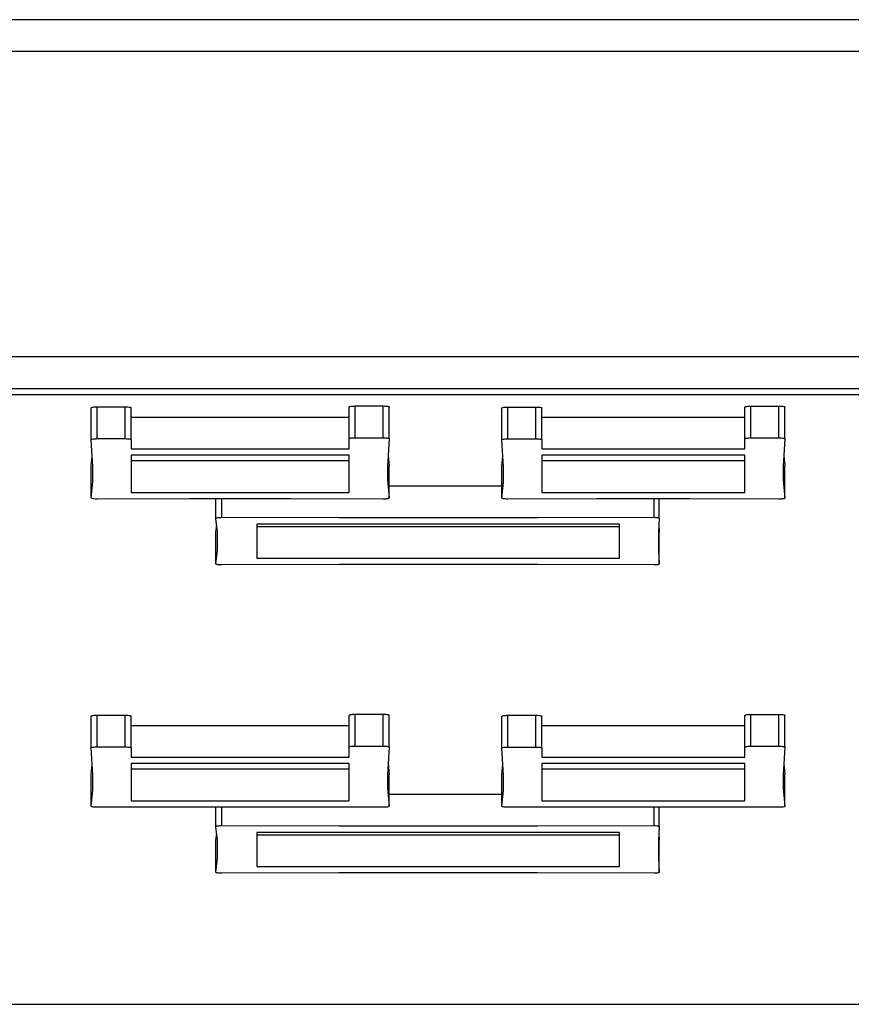
# Model space of a CAD drawing. Extents: x 0 to 2100, y 0 to 1485.
# Drawn here: x 1471 to 1474, y 653 to 657 of the extents above; entities that cross this region are included whole.
import ezdxf

# ---------------------------------------------------------------- set-up
doc = ezdxf.new("R2010")
doc.units = 0
doc.header["$LTSCALE"] = 5
doc.layers.add('外形線', color=7, linetype='CONTINUOUS')

msp = doc.modelspace()

# ---------------------------------------------------------------- linework, layer by layer
at = {"layer": '外形線', "linetype": 'Continuous'}
for p, q in [((1479.9406, 656.5504), (1376.9406, 656.5504)), ((1479.9406, 656.452), (1376.9406, 656.452)), ((1479.4406, 655.5056), (1377.4406, 655.5056)), ((1479.4406, 655.4071), (1377.4406, 655.4071)), ((1377.4406, 655.3897), (1479.4406, 655.3897)), ((1471.3109, 655.2492), (1471.3109, 655.3477)), ((1471.3293, 655.3509), (1471.4164, 655.3509)), ((1471.3293, 655.2524), (1471.3293, 655.3509)), ((1471.4164, 655.2524), (1471.4164, 655.3509)), ((1471.4348, 655.249), (1471.4348, 655.3475)), ((1472.1098, 655.2518), (1472.1098, 655.3503)), ((1472.1281, 655.3536), (1472.2152, 655.3536)), ((1472.1281, 655.2552), (1472.1281, 655.3536)), ((1472.2152, 655.2552), (1472.2152, 655.3536)), ((1472.2336, 655.252), (1472.2336, 655.3504)), ((1472.5832, 655.2487), (1472.5832, 655.3472)), ((1472.6016, 655.3504), (1472.6887, 655.3504)), ((1472.6016, 655.2519), (1472.6016, 655.3504)), ((1472.6887, 655.2519), (1472.6887, 655.3504)), ((1472.707, 655.2485), (1472.707, 655.347)), ((1473.3359, 655.2514), (1473.3359, 655.3498)), ((1473.3543, 655.3532), (1473.4414, 655.3532)), ((1473.3543, 655.2547), (1473.3543, 655.3532)), ((1473.4414, 655.2547), (1473.4414, 655.3532)), ((1473.4598, 655.2515), (1473.4598, 655.35)), ((1471.4348, 655.3189), (1472.1098, 655.3189)), ((1472.707, 655.3189), (1473.3359, 655.3189)), ((1471.316, 655.1651), (1471.3109, 655.2492)), ((1471.3293, 655.2524), (1471.4164, 655.2524)), ((1471.4348, 655.249), (1471.4348, 655.2204)), ((1472.1098, 655.2204), (1472.1098, 655.2518)), ((1472.1281, 655.2552), (1472.2152, 655.2552)), ((1472.2336, 655.252), (1472.2285, 655.166)), ((1472.5883, 655.1642), (1472.5832, 655.2487)), ((1472.6016, 655.2519), (1472.6887, 655.2519)), ((1472.707, 655.2485), (1472.707, 655.2204)), ((1473.3359, 655.2204), (1473.3359, 655.2514)), ((1473.3543, 655.2547), (1473.4414, 655.2547)), ((1473.4598, 655.2515), (1473.4547, 655.166)), ((1471.4348, 655.2204), (1472.1098, 655.2204)), ((1472.707, 655.2204), (1473.3359, 655.2204)), ((1471.3109, 655.1674), (1471.314, 655.1978)), ((1471.4348, 655.2012), (1471.4348, 655.0858)), ((1472.1098, 655.2012), (1471.4348, 655.2012)), ((1472.1098, 655.0858), (1472.1098, 655.2012)), ((1472.2306, 655.2007), (1472.2336, 655.1674)), ((1472.5832, 655.167), (1472.5863, 655.1972)), ((1472.707, 655.2012), (1472.707, 655.0858)), ((1473.3359, 655.2012), (1472.707, 655.2012)), ((1473.3359, 655.0858), (1473.3359, 655.2012)), ((1473.4567, 655.2004), (1473.4598, 655.167)), ((1471.3109, 655.069), (1471.3109, 655.1674)), ((1471.316, 655.1186), (1471.316, 655.1651)), ((1471.4348, 655.1843), (1472.1098, 655.1843)), ((1472.2285, 655.166), (1472.2285, 655.1249)), ((1472.2336, 655.069), (1472.2336, 655.1674)), ((1472.5832, 655.0685), (1472.5832, 655.167)), ((1472.5883, 655.1181), (1472.5883, 655.1642)), ((1472.707, 655.1843), (1473.3359, 655.1843)), ((1473.4547, 655.166), (1473.4547, 655.1244)), ((1473.4598, 655.0685), (1473.4598, 655.167)), ((1471.3109, 655.069), (1471.316, 655.1186)), ((1472.2285, 655.1249), (1472.2336, 655.069)), ((1472.2336, 655.1062), (1472.5832, 655.1062)), ((1472.5832, 655.0685), (1472.5883, 655.1181)), ((1473.4547, 655.1244), (1473.4598, 655.0685)), ((1471.6152, 655.0662), (1471.3293, 655.0653)), ((1471.4348, 655.0858), (1472.1098, 655.0858)), ((1471.9293, 655.0662), (1471.6152, 655.0662)), ((1471.6973, 655.0054), (1471.6973, 655.0662)), ((1471.7156, 655.0087), (1471.7156, 655.0662)), ((1472.2152, 655.0653), (1471.9293, 655.0662)), ((1472.877, 655.0662), (1472.6016, 655.0653)), ((1472.707, 655.0858), (1473.3359, 655.0858)), ((1473.1656, 655.0662), (1472.877, 655.0662)), ((1473.0551, 655.0087), (1473.0551, 655.0662)), ((1473.0707, 655.0054), (1473.0707, 655.0662)), ((1473.4414, 655.0653), (1473.1656, 655.0662)), ((1471.7023, 654.9626), (1471.6973, 655.0054)), ((1471.7156, 655.0087), (1472.0781, 655.0077)), ((1472.0781, 655.0077), (1472.6937, 655.0077)), ((1472.6937, 655.0077), (1473.0551, 655.0087)), ((1473.0707, 655.0054), (1473.0684, 654.9626)), ((1471.6973, 654.9629), (1471.6998, 654.9842)), ((1472.9469, 654.9876), (1471.8238, 654.9876)), ((1471.8238, 654.9876), (1471.8238, 654.8818)), ((1471.8238, 654.9803), (1472.9469, 654.9803)), ((1472.9469, 654.8818), (1472.9469, 654.9876)), ((1473.0695, 654.9842), (1473.0707, 654.9629)), ((1471.6973, 654.8644), (1471.6973, 654.9629)), ((1471.7023, 654.9072), (1471.7023, 654.9626)), ((1473.0684, 654.9626), (1473.0684, 654.9072)), ((1473.0707, 654.8644), (1473.0707, 654.9629)), ((1471.6973, 654.8644), (1471.7023, 654.9072)), ((1471.8238, 654.8818), (1472.9469, 654.8818)), ((1473.0684, 654.9072), (1473.0707, 654.8644)), ((1472.0781, 654.8621), (1471.7156, 654.8612)), ((1472.6937, 654.8621), (1472.0781, 654.8621)), ((1473.0551, 654.8612), (1472.6937, 654.8621)), ((1471.3293, 654.3958), (1471.4164, 654.3958)), ((1471.3293, 654.2973), (1471.3293, 654.3958)), ((1471.4164, 654.2973), (1471.4164, 654.3958)), ((1472.1098, 654.2968), (1472.1098, 654.3952)), ((1472.1281, 654.3986), (1472.2152, 654.3986)), ((1472.1281, 654.3001), (1472.1281, 654.3986)), ((1472.2152, 654.3001), (1472.2152, 654.3986)), ((1472.2336, 654.2969), (1472.2336, 654.3954)), ((1472.6016, 654.3953), (1472.6887, 654.3953)), ((1472.6016, 654.2968), (1472.6016, 654.3953)), ((1472.6887, 654.2968), (1472.6887, 654.3953)), ((1473.3359, 654.2963), (1473.3359, 654.3948)), ((1473.3543, 654.3981), (1473.4414, 654.3981)), ((1473.3543, 654.2996), (1473.3543, 654.3981)), ((1473.4414, 654.2996), (1473.4414, 654.3981)), ((1473.4598, 654.2964), (1473.4598, 654.3949)), ((1471.3109, 654.2941), (1471.3109, 654.3926)), ((1471.4348, 654.2939), (1471.4348, 654.3924)), ((1471.4348, 654.3638), (1472.1098, 654.3638)), ((1472.5832, 654.2936), (1472.5832, 654.3921)), ((1472.707, 654.2934), (1472.707, 654.3919)), ((1472.707, 654.3638), (1473.3359, 654.3638)), ((1471.316, 654.2101), (1471.3109, 654.2941)), ((1471.3293, 654.2973), (1471.4164, 654.2973)), ((1471.4348, 654.2939), (1471.4348, 654.2654)), ((1472.1098, 654.2654), (1472.1098, 654.2968)), ((1472.1281, 654.3001), (1472.2152, 654.3001)), ((1472.2336, 654.2969), (1472.2285, 654.211)), ((1472.5883, 654.2091), (1472.5832, 654.2936)), ((1472.6016, 654.2968), (1472.6887, 654.2968)), ((1472.707, 654.2934), (1472.707, 654.2654)), ((1473.3359, 654.2654), (1473.3359, 654.2963)), ((1473.3543, 654.2996), (1473.4414, 654.2996)), ((1473.4598, 654.2964), (1473.4547, 654.211)), ((1471.3109, 654.2124), (1471.314, 654.2427)), ((1471.4348, 654.2654), (1472.1098, 654.2654)), ((1471.4348, 654.2462), (1471.4348, 654.1308)), ((1472.1098, 654.2462), (1471.4348, 654.2462)), ((1472.1098, 654.1308), (1472.1098, 654.2462)), ((1472.2306, 654.2457), (1472.2336, 654.2124)), ((1472.5832, 654.2119), (1472.5863, 654.2421)), ((1472.707, 654.2654), (1473.3359, 654.2654)), ((1472.707, 654.2462), (1472.707, 654.1308)), ((1473.3359, 654.2462), (1472.707, 654.2462)), ((1473.3359, 654.1308), (1473.3359, 654.2462)), ((1473.4567, 654.2453), (1473.4598, 654.2119)), ((1471.3109, 654.1139), (1471.3109, 654.2124)), ((1471.4348, 654.2293), (1472.1098, 654.2293)), ((1472.2285, 654.211), (1472.2285, 654.1698)), ((1472.2336, 654.1139), (1472.2336, 654.2124)), ((1472.5832, 654.1134), (1472.5832, 654.2119)), ((1472.707, 654.2293), (1473.3359, 654.2293)), ((1473.4547, 654.211), (1473.4547, 654.1693)), ((1473.4598, 654.1134), (1473.4598, 654.2119)), ((1471.316, 654.1635), (1471.316, 654.2101)), ((1472.5883, 654.1631), (1472.5883, 654.2091)), ((1471.3109, 654.1139), (1471.316, 654.1635)), ((1472.2285, 654.1698), (1472.2336, 654.1139)), ((1472.2336, 654.1511), (1472.5832, 654.1511)), ((1472.5832, 654.1134), (1472.5883, 654.1631)), ((1473.4547, 654.1693), (1473.4598, 654.1134)), ((1471.4348, 654.1308), (1472.1098, 654.1308)), ((1472.707, 654.1308), (1473.3359, 654.1308)), ((1471.6152, 654.1111), (1471.3293, 654.1102)), ((1471.9293, 654.1111), (1471.6152, 654.1111)), ((1471.6973, 654.0503), (1471.6973, 654.1111)), ((1471.7156, 654.0536), (1471.7156, 654.1111)), ((1472.2152, 654.1102), (1471.9293, 654.1111)), ((1472.877, 654.1111), (1472.6016, 654.1102)), ((1473.1656, 654.1111), (1472.877, 654.1111)), ((1473.0551, 654.0536), (1473.0551, 654.1111)), ((1473.0707, 654.0503), (1473.0707, 654.1111)), ((1473.4414, 654.1102), (1473.1656, 654.1111)), ((1471.7023, 654.0075), (1471.6973, 654.0503)), ((1471.6973, 654.0079), (1471.6998, 654.0291)), ((1471.7156, 654.0536), (1472.0781, 654.0526)), ((1472.9469, 654.0325), (1471.8238, 654.0325)), ((1471.8238, 654.0325), (1471.8238, 653.9267)), ((1472.0781, 654.0526), (1472.6937, 654.0526)), ((1472.6937, 654.0526), (1473.0551, 654.0536)), ((1472.9469, 653.9267), (1472.9469, 654.0325)), ((1473.0707, 654.0503), (1473.0684, 654.0075)), ((1473.0695, 654.0291), (1473.0707, 654.0079)), ((1471.6973, 653.9094), (1471.6973, 654.0079)), ((1471.7023, 653.9522), (1471.7023, 654.0075)), ((1471.8238, 654.0252), (1472.9469, 654.0252)), ((1473.0684, 654.0075), (1473.0684, 653.9522)), ((1473.0707, 653.9094), (1473.0707, 654.0079)), ((1471.6973, 653.9094), (1471.7023, 653.9522)), ((1473.0684, 653.9522), (1473.0707, 653.9094)), ((1472.0781, 653.9071), (1471.7156, 653.9061)), ((1471.8238, 653.9267), (1472.9469, 653.9267)), ((1472.6937, 653.9071), (1472.0781, 653.9071)), ((1473.0551, 653.9061), (1472.6937, 653.9071)), ((1376.9406, 653.4999), (1479.9406, 653.4999))]:
    msp.add_line(p, q, dxfattribs=at)
for points, knots in [([(1471.3109, 655.3477), (1471.3111, 655.3482), (1471.3113, 655.3491), (1471.3161, 655.3503), (1471.3227, 655.3508), (1471.3271, 655.3508), (1471.3293, 655.3509)], [0, 0, 0, 0, 0.28037, 0.559802, 0.778352, 1, 1, 1, 1]), ([(1471.4164, 655.3509), (1471.4193, 655.3508), (1471.4252, 655.3508), (1471.4315, 655.3498), (1471.4345, 655.3486), (1471.4347, 655.3479), (1471.4348, 655.3475)], [0, 0, 0, 0, 0.279815, 0.560011, 0.778537, 1, 1, 1, 1]), ([(1472.1098, 655.3503), (1472.11, 655.3508), (1472.1103, 655.3518), (1472.1146, 655.353), (1472.1214, 655.3536), (1472.1259, 655.3536), (1472.1281, 655.3536)], [0, 0, 0, 0, 0.280228, 0.55912, 0.778785, 1, 1, 1, 1]), ([(1472.2152, 655.3536), (1472.218, 655.3536), (1472.2236, 655.3536), (1472.2302, 655.3527), (1472.2334, 655.3516), (1472.2335, 655.3508), (1472.2336, 655.3504)], [0, 0, 0, 0, 0.280284, 0.559536, 0.778376, 1, 1, 1, 1]), ([(1472.5832, 655.3472), (1472.5833, 655.3477), (1472.5836, 655.3486), (1472.5884, 655.3498), (1472.595, 655.3503), (1472.5994, 655.3504), (1472.6016, 655.3504)], [0, 0, 0, 0, 0.280187, 0.559513, 0.778436, 1, 1, 1, 1]), ([(1472.6887, 655.3504), (1472.6916, 655.3504), (1472.6974, 655.3503), (1472.7038, 655.3494), (1472.7068, 655.3482), (1472.7069, 655.3474), (1472.707, 655.347)], [0, 0, 0, 0, 0.280268, 0.560054, 0.778562, 1, 1, 1, 1]), ([(1473.3359, 655.3498), (1473.3361, 655.3503), (1473.3365, 655.3513), (1473.3408, 655.3526), (1473.3476, 655.3531), (1473.3521, 655.3531), (1473.3543, 655.3532)], [0, 0, 0, 0, 0.280227, 0.559122, 0.778786, 1, 1, 1, 1]), ([(1473.4414, 655.3532), (1473.4442, 655.3531), (1473.4498, 655.3531), (1473.4564, 655.3523), (1473.4595, 655.3511), (1473.4597, 655.3504), (1473.4598, 655.35)], [0, 0, 0, 0, 0.280318, 0.559605, 0.778467, 1, 1, 1, 1]), ([(1471.3109, 655.2492), (1471.3111, 655.2497), (1471.3113, 655.2506), (1471.3161, 655.2518), (1471.3227, 655.2523), (1471.3271, 655.2524), (1471.3293, 655.2524)], [0, 0, 0, 0, 0.280358, 0.559778, 0.778375, 1, 1, 1, 1]), ([(1471.4164, 655.2524), (1471.4193, 655.2524), (1471.4252, 655.2523), (1471.4315, 655.2513), (1471.4345, 655.2502), (1471.4347, 655.2494), (1471.4348, 655.249)], [0, 0, 0, 0, 0.279803, 0.559906, 0.778428, 1, 1, 1, 1]), ([(1472.1098, 655.2518), (1472.11, 655.2523), (1472.1103, 655.2533), (1472.1146, 655.2546), (1472.1214, 655.2551), (1472.1259, 655.2551), (1472.1281, 655.2552)], [0, 0, 0, 0, 0.280227, 0.559119, 0.778786, 1, 1, 1, 1]), ([(1472.2152, 655.2552), (1472.218, 655.2551), (1472.2236, 655.2551), (1472.2302, 655.2543), (1472.2334, 655.2531), (1472.2335, 655.2523), (1472.2336, 655.252)], [0, 0, 0, 0, 0.280304, 0.559504, 0.778359, 1, 1, 1, 1]), ([(1472.5832, 655.2487), (1472.5833, 655.2492), (1472.5836, 655.2502), (1472.5884, 655.2513), (1472.595, 655.2519), (1472.5994, 655.2519), (1472.6016, 655.2519)], [0, 0, 0, 0, 0.280176, 0.55949, 0.778458, 1, 1, 1, 1]), ([(1472.6887, 655.2519), (1472.6916, 655.2519), (1472.6974, 655.2518), (1472.7038, 655.2509), (1472.7068, 655.2497), (1472.7069, 655.2489), (1472.707, 655.2485)], [0, 0, 0, 0, 0.280256, 0.559953, 0.778451, 1, 1, 1, 1]), ([(1473.3359, 655.2514), (1473.3361, 655.2518), (1473.3365, 655.2528), (1473.3408, 655.2541), (1473.3476, 655.2546), (1473.3521, 655.2547), (1473.3543, 655.2547)], [0, 0, 0, 0, 0.280227, 0.559122, 0.778786, 1, 1, 1, 1]), ([(1473.4414, 655.2547), (1473.4442, 655.2547), (1473.4498, 655.2546), (1473.4564, 655.2538), (1473.4595, 655.2526), (1473.4597, 655.2519), (1473.4598, 655.2515)], [0, 0, 0, 0, 0.280304, 0.559503, 0.778354, 1, 1, 1, 1]), ([(1471.3293, 655.0653), (1471.3262, 655.0653), (1471.3201, 655.0654), (1471.3118, 655.0668), (1471.3112, 655.0681), (1471.3109, 655.069)], [0, 0, 0, 0, 0.280616, 0.560721, 1, 1, 1, 1]), ([(1472.2336, 655.069), (1472.2335, 655.0684), (1472.2332, 655.0674), (1472.2293, 655.066), (1472.2224, 655.0653), (1472.2176, 655.0653), (1472.2152, 655.0653)], [0, 0, 0, 0, 0.280517, 0.560051, 0.778865, 1, 1, 1, 1]), ([(1472.6016, 655.0653), (1472.5988, 655.0653), (1472.5932, 655.0654), (1472.5866, 655.0662), (1472.5834, 655.0673), (1472.5833, 655.0681), (1472.5832, 655.0685)], [0, 0, 0, 0, 0.280678, 0.559749, 0.778506, 1, 1, 1, 1]), ([(1473.4598, 655.0685), (1473.4596, 655.068), (1473.4594, 655.067), (1473.4546, 655.0659), (1473.448, 655.0653), (1473.4436, 655.0653), (1473.4414, 655.0653)], [0, 0, 0, 0, 0.280371, 0.559804, 0.778866, 1, 1, 1, 1]), ([(1471.6973, 655.0054), (1471.6974, 655.0059), (1471.6977, 655.0069), (1471.7023, 655.0081), (1471.709, 655.0086), (1471.7134, 655.0086), (1471.7156, 655.0087)], [0, 0, 0, 0, 0.280382, 0.559431, 0.778779, 1, 1, 1, 1]), ([(1473.0551, 655.0087), (1473.0577, 655.0086), (1473.063, 655.0085), (1473.0701, 655.0073), (1473.0705, 655.0061), (1473.0707, 655.0054)], [0, 0, 0, 0, 0.280552, 0.558726, 1, 1, 1, 1]), ([(1471.7156, 654.8612), (1471.7128, 654.8612), (1471.7071, 654.8613), (1471.7005, 654.8621), (1471.6976, 654.8633), (1471.6974, 654.8641), (1471.6973, 654.8644)], [0, 0, 0, 0, 0.280348, 0.559262, 0.778866, 1, 1, 1, 1]), ([(1473.0707, 654.8644), (1473.0705, 654.864), (1473.07, 654.8631), (1473.0673, 654.8619), (1473.0612, 654.8613), (1473.0571, 654.8612), (1473.0551, 654.8612)], [0, 0, 0, 0, 0.280211, 0.559204, 0.779994, 1, 1, 1, 1]), ([(1471.3109, 654.3926), (1471.3111, 654.3931), (1471.3113, 654.3941), (1471.3161, 654.3952), (1471.3227, 654.3957), (1471.3271, 654.3958), (1471.3293, 654.3958)], [0, 0, 0, 0, 0.280472, 0.559782, 0.778369, 1, 1, 1, 1]), ([(1471.4164, 654.3958), (1471.4193, 654.3958), (1471.4252, 654.3957), (1471.4315, 654.3948), (1471.4345, 654.3936), (1471.4347, 654.3928), (1471.4348, 654.3924)], [0, 0, 0, 0, 0.279815, 0.560011, 0.778537, 1, 1, 1, 1]), ([(1472.1098, 654.3952), (1472.11, 654.3957), (1472.1103, 654.3967), (1472.1146, 654.398), (1472.1214, 654.3985), (1472.1259, 654.3986), (1472.1281, 654.3986)], [0, 0, 0, 0, 0.280113, 0.559112, 0.778781, 1, 1, 1, 1]), ([(1472.2152, 654.3986), (1472.218, 654.3985), (1472.2236, 654.3985), (1472.2302, 654.3977), (1472.2334, 654.3965), (1472.2335, 654.3958), (1472.2336, 654.3954)], [0, 0, 0, 0, 0.280317, 0.559507, 0.778359, 1, 1, 1, 1]), ([(1472.5832, 654.3921), (1472.5833, 654.3926), (1472.5836, 654.3936), (1472.5884, 654.3947), (1472.595, 654.3953), (1472.5994, 654.3953), (1472.6016, 654.3953)], [0, 0, 0, 0, 0.280293, 0.559496, 0.778454, 1, 1, 1, 1]), ([(1472.6887, 654.3953), (1472.6916, 654.3953), (1472.6974, 654.3953), (1472.7038, 654.3943), (1472.7068, 654.3931), (1472.7069, 654.3923), (1472.707, 654.3919)], [0, 0, 0, 0, 0.280269, 0.560059, 0.778561, 1, 1, 1, 1]), ([(1473.3359, 654.3948), (1473.3361, 654.3953), (1473.3365, 654.3962), (1473.3408, 654.3975), (1473.3476, 654.398), (1473.3521, 654.3981), (1473.3543, 654.3981)], [0, 0, 0, 0, 0.280228, 0.55912, 0.778785, 1, 1, 1, 1]), ([(1473.4414, 654.3981), (1473.4442, 654.3981), (1473.4498, 654.398), (1473.4564, 654.3972), (1473.4595, 654.396), (1473.4597, 654.3953), (1473.4598, 654.3949)], [0, 0, 0, 0, 0.280317, 0.559511, 0.778363, 1, 1, 1, 1]), ([(1471.3109, 654.2941), (1471.3111, 654.2946), (1471.3113, 654.2956), (1471.3161, 654.2967), (1471.3227, 654.2973), (1471.3271, 654.2973), (1471.3293, 654.2973)], [0, 0, 0, 0, 0.28037, 0.559802, 0.778352, 1, 1, 1, 1]), ([(1471.4164, 654.2973), (1471.4193, 654.2973), (1471.4252, 654.2973), (1471.4315, 654.2963), (1471.4345, 654.2951), (1471.4347, 654.2943), (1471.4348, 654.2939)], [0, 0, 0, 0, 0.279815, 0.560011, 0.778537, 1, 1, 1, 1]), ([(1472.1098, 654.2968), (1472.11, 654.2973), (1472.1103, 654.2982), (1472.1146, 654.2995), (1472.1214, 654.3), (1472.1259, 654.3001), (1472.1281, 654.3001)], [0, 0, 0, 0, 0.280228, 0.55912, 0.778785, 1, 1, 1, 1]), ([(1472.2152, 654.3001), (1472.218, 654.3001), (1472.2236, 654.3), (1472.2302, 654.2992), (1472.2334, 654.298), (1472.2335, 654.2973), (1472.2336, 654.2969)], [0, 0, 0, 0, 0.280284, 0.559532, 0.778371, 1, 1, 1, 1]), ([(1472.5832, 654.2936), (1472.5833, 654.2941), (1472.5836, 654.2951), (1472.5884, 654.2963), (1472.595, 654.2968), (1472.5994, 654.2968), (1472.6016, 654.2968)], [0, 0, 0, 0, 0.280192, 0.559516, 0.778437, 1, 1, 1, 1]), ([(1472.6887, 654.2968), (1472.6916, 654.2968), (1472.6974, 654.2968), (1472.7038, 654.2958), (1472.7068, 654.2946), (1472.7069, 654.2938), (1472.707, 654.2934)], [0, 0, 0, 0, 0.280269, 0.560059, 0.778561, 1, 1, 1, 1]), ([(1473.3359, 654.2963), (1473.3361, 654.2968), (1473.3365, 654.2978), (1473.3408, 654.299), (1473.3476, 654.2996), (1473.3521, 654.2996), (1473.3543, 654.2996)], [0, 0, 0, 0, 0.280228, 0.55912, 0.778785, 1, 1, 1, 1]), ([(1473.4414, 654.2996), (1473.4442, 654.2996), (1473.4498, 654.2996), (1473.4564, 654.2987), (1473.4595, 654.2976), (1473.4597, 654.2968), (1473.4598, 654.2964)], [0, 0, 0, 0, 0.280315, 0.559599, 0.778351, 1, 1, 1, 1]), ([(1471.3293, 654.1102), (1471.3262, 654.1102), (1471.3201, 654.1103), (1471.3118, 654.1117), (1471.3112, 654.1131), (1471.3109, 654.1139)], [0, 0, 0, 0, 0.28058, 0.560747, 1, 1, 1, 1]), ([(1472.2336, 654.1139), (1472.2335, 654.1134), (1472.2332, 654.1123), (1472.2293, 654.111), (1472.2224, 654.1103), (1472.2176, 654.1102), (1472.2152, 654.1102)], [0, 0, 0, 0, 0.28051, 0.560128, 0.778874, 1, 1, 1, 1]), ([(1472.6016, 654.1102), (1472.5988, 654.1102), (1472.5932, 654.1103), (1472.5866, 654.1111), (1472.5834, 654.1123), (1472.5833, 654.113), (1472.5832, 654.1134)], [0, 0, 0, 0, 0.28068, 0.559847, 0.778619, 1, 1, 1, 1]), ([(1473.4598, 654.1134), (1473.4596, 654.1129), (1473.4594, 654.112), (1473.4546, 654.1108), (1473.448, 654.1103), (1473.4436, 654.1102), (1473.4414, 654.1102)], [0, 0, 0, 0, 0.280279, 0.559748, 0.778838, 1, 1, 1, 1]), ([(1471.6973, 654.0503), (1471.6974, 654.0508), (1471.6977, 654.0518), (1471.7023, 654.053), (1471.709, 654.0535), (1471.7134, 654.0536), (1471.7156, 654.0536)], [0, 0, 0, 0, 0.280482, 0.559412, 0.778797, 1, 1, 1, 1]), ([(1473.0551, 654.0536), (1473.0577, 654.0536), (1473.063, 654.0535), (1473.0701, 654.0522), (1473.0705, 654.0511), (1473.0707, 654.0503)], [0, 0, 0, 0, 0.28047, 0.558677, 1, 1, 1, 1]), ([(1471.7156, 653.9061), (1471.7128, 653.9061), (1471.7071, 653.9062), (1471.7005, 653.9071), (1471.6976, 653.9082), (1471.6974, 653.909), (1471.6973, 653.9094)], [0, 0, 0, 0, 0.280382, 0.55933, 0.778961, 1, 1, 1, 1]), ([(1473.0707, 653.9094), (1473.0705, 653.9089), (1473.07, 653.908), (1473.0673, 653.9068), (1473.0612, 653.9062), (1473.0571, 653.9062), (1473.0551, 653.9061)], [0, 0, 0, 0, 0.280117, 0.559146, 0.779965, 1, 1, 1, 1])]:
    msp.add_open_spline(points, degree=3, knots=knots, dxfattribs=at)

doc.saveas('drawing.dxf')
